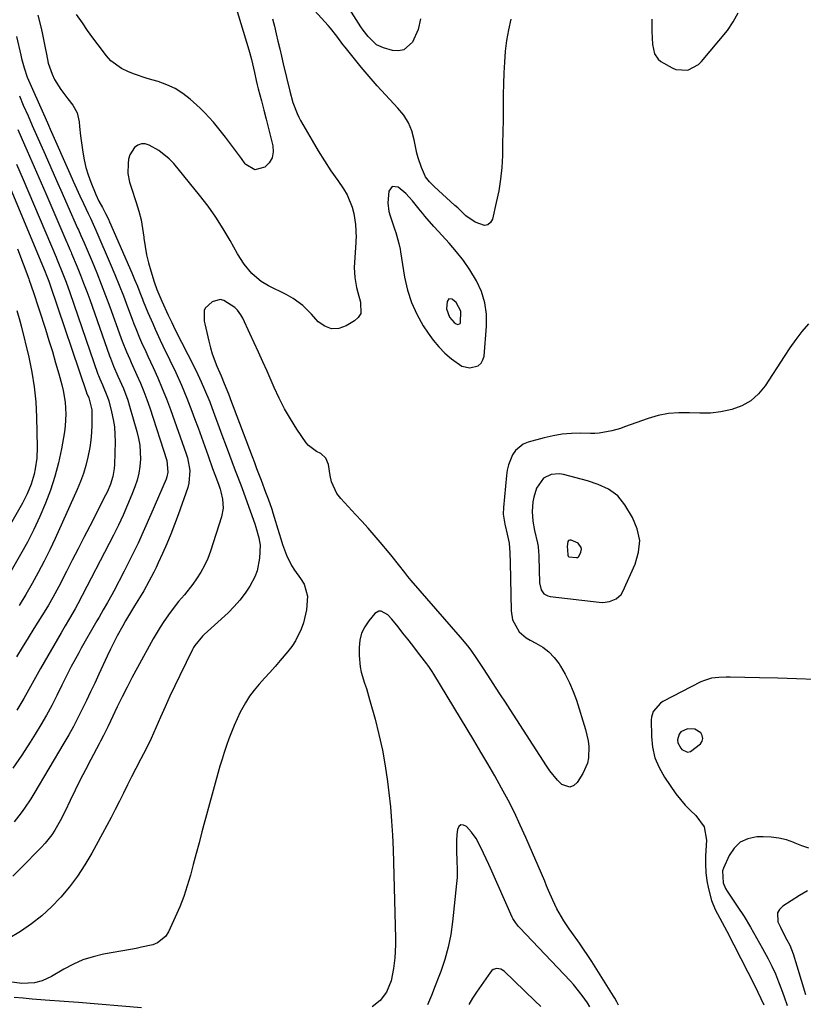
# Model space of a CAD drawing. Units: inches. Extents: x 1857277 to 1862576, y 452950 to 458351.
# Drawn here: x 1859535 to 1859818, y 455122 to 455479 of the extents above; entities that cross this region are included whole.
import ezdxf

# ---------------------------------------------------------------- set-up
doc = ezdxf.new("R2010")
doc.units = ezdxf.units.IN
doc.header["$MEASUREMENT"] = 0
for name, color, linetype in [('1', 7, 'Continuous'), ('7', 7, 'Continuous'), ('8', 7, 'Continuous')]:
    doc.layers.add(name, color=color, linetype=linetype)

msp = doc.modelspace()

# ---------------------------------------------------------------- linework, layer by layer
at = {"layer": '1', "color": 18}
for points in [[(1859681.34, 455407.88, 1670), (1859680.55, 455408.83, 1670), (1859679.77, 455409.78, 1670), (1859676.8, 455413.5, 1670), (1859674.37, 455416.15, 1670), (1859671.59, 455418.43, 1670), (1859669.48, 455418.64, 1670), (1859668.25, 455416.93, 1670), (1859667.91, 455412.77, 1670), (1859668.28, 455409.58, 1670), (1859668.72, 455408.02, 1670), (1859670.48, 455402.99, 1670), (1859670.81, 455402.01, 1670), (1859671.92, 455397.99, 1670), (1859672.33, 455395.95, 1670), (1859672.51, 455394.92, 1670), (1859673.98, 455385.74, 1670), (1859675.03, 455381.11, 1670), (1859676.44, 455376.62, 1670), (1859678.4, 455372.33, 1670), (1859680.72, 455368.19, 1670), (1859682.48, 455365.47, 1670), (1859684.33, 455362.91, 1670), (1859686.33, 455360.48, 1670), (1859688.56, 455358.28, 1670), (1859690.94, 455356.21, 1670), (1859694.67, 455353.57, 1670), (1859697.64, 455352.91, 1670), (1859700.59, 455353.69, 1670), (1859701.68, 455354.55, 1670), (1859702.37, 455355.76, 1670), (1859702.78, 455357.2, 1670), (1859703.65, 455368.06, 1670), (1859703.6, 455372.35, 1670), (1859703.05, 455376.52, 1670), (1859701.77, 455380.53, 1670), (1859699.98, 455384.43, 1670), (1859697.55, 455388.41, 1670), (1859695.26, 455391.79, 1670), (1859692.76, 455395, 1670), (1859690.11, 455398.12, 1670), (1859686.25, 455402.36, 1670), (1859684.59, 455404.19, 1670), (1859681.34, 455407.88, 1670)], [(1859690.02, 455377.88, 1668), (1859689.35, 455376.92, 1668), (1859689.17, 455374.31, 1668), (1859690.21, 455371.27, 1668), (1859691.87, 455369.35, 1668), (1859692.63, 455368.81, 1668), (1859693.23, 455368.68, 1668), (1859693.83, 455368.84, 1668), (1859694.06, 455369.01, 1668), (1859694.19, 455369.26, 1668), (1859694.34, 455373.48, 1668), (1859692.68, 455376.57, 1668), (1859691.32, 455377.71, 1668), (1859691.19, 455377.8, 1668), (1859690.02, 455377.88, 1668)], [(1859722.31, 455288.14, 1668), (1859722.52, 455286.26, 1668), (1859722.59, 455284.99, 1668), (1859722.6, 455284.36, 1668), (1859722.79, 455274.93, 1668), (1859723.43, 455272.43, 1668), (1859724.46, 455271.05, 1668), (1859725.88, 455270.22, 1668), (1859726.71, 455270.01, 1668), (1859744.44, 455267.93, 1668), (1859745.73, 455267.87, 1668), (1859748.25, 455268.19, 1668), (1859750.6, 455269.15, 1668), (1859752.37, 455270.81, 1668), (1859753.02, 455271.88, 1668), (1859757.53, 455281.75, 1668), (1859758.75, 455286.07, 1668), (1859759.13, 455290.34, 1668), (1859758.25, 455294.53, 1668), (1859756.53, 455298.67, 1668), (1859753.72, 455303.29, 1668), (1859751.16, 455306.47, 1668), (1859747.88, 455308.89, 1668), (1859744.12, 455310.68, 1668), (1859740.17, 455311.99, 1668), (1859731.56, 455314.27, 1668), (1859730.03, 455314.5, 1668), (1859727.02, 455314.24, 1668), (1859724.27, 455312.92, 1668), (1859721.76, 455309.31, 1668), (1859720.81, 455306, 1668), (1859720.42, 455304.3, 1668), (1859720.12, 455300.86, 1668), (1859720.41, 455297.38, 1668), (1859721, 455293.93, 1668), (1859722.06, 455289.38, 1668), (1859722.31, 455288.14, 1668)], [(1859732.98, 455286.92, 1666), (1859733.05, 455284.97, 1666), (1859733.19, 455284.65, 1666), (1859733.47, 455284.44, 1666), (1859736.2, 455284.12, 1666), (1859736.72, 455284.21, 1666), (1859737.12, 455284.52, 1666), (1859737.83, 455286.04, 1666), (1859738.05, 455287.22, 1666), (1859737.93, 455287.79, 1666), (1859736.85, 455289.31, 1666), (1859734.35, 455290.4, 1666), (1859733.81, 455290.41, 1666), (1859733.36, 455290.27, 1666), (1859733.06, 455289.91, 1666), (1859732.8, 455288.17, 1666), (1859732.98, 455286.92, 1666)], [(1859751.47, 455121.89, 1668), (1859750.81, 455123.15, 1668), (1859750.12, 455124.38, 1668), (1859749.88, 455124.78, 1668), (1859749.63, 455125.19, 1668), (1859741.75, 455137.68, 1668), (1859740.29, 455139.94, 1668), (1859738.8, 455142.18, 1668), (1859737.27, 455144.4, 1668), (1859734.55, 455148.18, 1668), (1859733.57, 455149.57, 1668), (1859731.67, 455152.41, 1668), (1859730.75, 455153.86, 1668), (1859729.08, 455156.83, 1668), (1859727.64, 455159.93, 1668), (1859726.14, 455163.48, 1668), (1859725.43, 455165.16, 1668), (1859724.71, 455166.83, 1668), (1859717.91, 455182.63, 1668), (1859715.86, 455187.2, 1668), (1859713.72, 455191.73, 1668), (1859711.44, 455196.19, 1668), (1859709.06, 455200.6, 1668), (1859706.6, 455204.97, 1668), (1859704.11, 455209.33, 1668), (1859701.57, 455213.65, 1668), (1859699, 455217.96, 1668), (1859684.53, 455241.92, 1668), (1859683.94, 455242.87, 1668), (1859683.03, 455244.28, 1668), (1859682.38, 455245.18, 1668), (1859682.04, 455245.63, 1668), (1859678.65, 455250, 1668), (1859676.9, 455252.26, 1668), (1859675.15, 455254.51, 1668), (1859673.39, 455256.76, 1668), (1859671.62, 455259, 1668), (1859669.36, 455261.87, 1668), (1859667.95, 455263.33, 1668), (1859665.43, 455264.72, 1668), (1859664.61, 455264.74, 1668), (1859663.16, 455263.89, 1668), (1859660.99, 455261.26, 1668), (1859659.53, 455259.06, 1668), (1859658.4, 455256.73, 1668), (1859657.79, 455254.23, 1668), (1859657.51, 455251.59, 1668), (1859657.52, 455248.66, 1668), (1859657.86, 455244.59, 1668), (1859658.3, 455242.6, 1668), (1859659.5, 455238.67, 1668), (1859660.13, 455236.7, 1668), (1859661.28, 455232.75, 1668), (1859663.27, 455225.57, 1668), (1859664.69, 455219.97, 1668), (1859665.95, 455214.34, 1668), (1859666.94, 455208.65, 1668), (1859667.77, 455202.94, 1668), (1859668.27, 455198.92, 1668), (1859668.82, 455193.79, 1668), (1859669.27, 455188.65, 1668), (1859669.58, 455183.49, 1668), (1859669.79, 455178.34, 1668), (1859670.63, 455146.06, 1668), (1859670.64, 455143.73, 1668), (1859670.42, 455139.09, 1668), (1859669.99, 455135.14, 1668), (1859669.09, 455130.73, 1668), (1859667.4, 455126.6, 1668), (1859665.08, 455123.57, 1668), (1859662.18, 455121.31, 1668)], [(1859779.05, 455221.93, 1666), (1859776.48, 455222.07, 1666), (1859774.05, 455220.99, 1666), (1859773.43, 455220.17, 1666), (1859772.86, 455218.04, 1666), (1859772.95, 455216.97, 1666), (1859773.98, 455215.03, 1666), (1859774.38, 455214.59, 1666), (1859776.46, 455213.6, 1666), (1859777.53, 455213.81, 1666), (1859781.14, 455216.66, 1666), (1859781.75, 455217.63, 1666), (1859782.03, 455218.61, 1666), (1859781.8, 455219.6, 1666), (1859781.24, 455220.59, 1666), (1859779.05, 455221.93, 1666)], [(1859741.12, 455121.33, 1666), (1859740.22, 455122.73, 1666), (1859738.31, 455125.46, 1666), (1859735.15, 455129.34, 1666), (1859734.03, 455130.57, 1666), (1859715.6, 455150.04, 1666), (1859715.21, 455150.47, 1666), (1859714.13, 455151.83, 1666), (1859713.23, 455153.32, 1666), (1859712.97, 455153.84, 1666), (1859705.06, 455171.54, 1666), (1859704.44, 455172.92, 1666), (1859702.56, 455177.05, 1666), (1859701.26, 455179.78, 1666), (1859699.88, 455182.32, 1666), (1859698.18, 455184.65, 1666), (1859696.44, 455186.66, 1666), (1859695.34, 455187.17, 1666), (1859694.39, 455187.23, 1666), (1859693.66, 455186.62, 1666), (1859693.08, 455185.56, 1666), (1859692.94, 455183.72, 1666), (1859692.82, 455181.51, 1666), (1859692.81, 455177.08, 1666), (1859692.93, 455174.87, 1666), (1859693.06, 455170.44, 1666), (1859692.97, 455168.23, 1666), (1859692.8, 455166.02, 1666), (1859691.35, 455152.09, 1666), (1859690.69, 455147.5, 1666), (1859689.79, 455142.96, 1666), (1859688.55, 455138.51, 1666), (1859687.08, 455134.12, 1666), (1859686.39, 455132.31, 1666), (1859685.05, 455128.87, 1666), (1859683.67, 455125.45, 1666), (1859682.23, 455122.05, 1666)], [(1859723.32, 455121.4, 1664), (1859721.15, 455123.51, 1664), (1859709.98, 455134.27, 1664), (1859708.8, 455135.01, 1664), (1859707.41, 455135.22, 1664), (1859706.09, 455134.84, 1664), (1859705.55, 455134.43, 1664), (1859705.07, 455133.91, 1664), (1859700.06, 455126.65, 1664), (1859698.6, 455124.42, 1664), (1859697.27, 455122.11, 1664)], [(1859578.65, 455120.89, 1668), (1859555.82, 455122.87, 1668), (1859554.1, 455123.01, 1668), (1859550.66, 455123.25, 1668), (1859548.94, 455123.35, 1668), (1859545.5, 455123.57, 1668), (1859543.78, 455123.7, 1668), (1859539.05, 455124.12, 1668), (1859535.83, 455124.42, 1668), (1859532.61, 455124.74, 1668)]]:
    msp.add_polyline3d(points, dxfattribs=at)
at = {"layer": '7', "color": 18}
for points in [[(1859608.88, 455496.88, 1674), (1859617.56, 455468.22, 1674), (1859617.82, 455467.35, 1674), (1859618.56, 455464.72, 1674), (1859619.63, 455459.99, 1674), (1859620.27, 455457.02, 1674), (1859620.62, 455455.55, 1674), (1859620.99, 455454.07, 1674), (1859622.1, 455449.72, 1674), (1859622.95, 455446.37, 1674), (1859623.8, 455443.03, 1674), (1859624.64, 455439.68, 1674), (1859625.47, 455436.33, 1674), (1859626.19, 455433.41, 1674), (1859626.31, 455431.16, 1674), (1859625.97, 455429.08, 1674), (1859624.92, 455427.25, 1674), (1859623.41, 455425.59, 1674), (1859619.73, 455424.65, 1674), (1859616.48, 455426.6, 1674), (1859616.27, 455426.88, 1674), (1859614.85, 455428.8, 1674), (1859612.02, 455432.63, 1674), (1859610.55, 455434.62, 1674), (1859609.14, 455436.48, 1674), (1859606.22, 455440.14, 1674), (1859604.72, 455441.93, 1674), (1859601.57, 455445.37, 1674), (1859599.9, 455447.01, 1674), (1859596.33, 455450.26, 1674), (1859593.67, 455452.32, 1674), (1859590.88, 455454.12, 1674), (1859587.86, 455455.52, 1674), (1859584.7, 455456.66, 1674), (1859582.44, 455457.31, 1674), (1859580.31, 455457.95, 1674), (1859576.09, 455459.37, 1674), (1859574, 455460.15, 1674), (1859571.38, 455461.39, 1674), (1859567.59, 455464.25, 1674), (1859565.97, 455466.04, 1674), (1859563.03, 455469.94, 1674), (1859561.08, 455472.58, 1674), (1859559.17, 455475.23, 1674), (1859557.28, 455477.91, 1674), (1859555.16, 455480.95, 1674)], [(1859712.48, 455479.24, 1672), (1859711.55, 455475.44, 1672), (1859710.9, 455471.58, 1672), (1859710.44, 455467.69, 1672), (1859710.16, 455463.76, 1672), (1859709.94, 455459.83, 1672), (1859709.81, 455455.9, 1672), (1859709.73, 455451.96, 1672), (1859709.69, 455447.06, 1672), (1859709.64, 455442.76, 1672), (1859709.58, 455438.45, 1672), (1859709.49, 455434.14, 1672), (1859709.39, 455429.84, 1672), (1859709.15, 455425.55, 1672), (1859708.73, 455421.29, 1672), (1859708.05, 455417.05, 1672), (1859707.2, 455412.84, 1672), (1859705.78, 455406.76, 1672), (1859705.07, 455405.54, 1672), (1859704.16, 455404.72, 1672), (1859702.96, 455404.5, 1672), (1859699.48, 455405.67, 1672), (1859696.21, 455408.06, 1672), (1859693.21, 455410.88, 1672), (1859692.2, 455411.8, 1672), (1859684.66, 455418.7, 1672), (1859683.01, 455420.35, 1672), (1859681.59, 455422.18, 1672), (1859680.07, 455425.53, 1672), (1859678.85, 455428.99, 1672), (1859678.39, 455430.77, 1672), (1859677.47, 455435.58, 1672), (1859676.6, 455438.76, 1672), (1859675.38, 455441.77, 1672), (1859673.65, 455444.5, 1672), (1859671.57, 455447.06, 1672), (1859670.07, 455448.6, 1672), (1859667.01, 455451.82, 1672), (1859664.01, 455455.1, 1672), (1859661.11, 455458.47, 1672), (1859658.27, 455461.89, 1672), (1859652.43, 455469.15, 1672), (1859651.66, 455470.12, 1672), (1859649.43, 455473.09, 1672), (1859647.14, 455476, 1672), (1859646.33, 455476.94, 1672), (1859637.75, 455486.54, 1672)], [(1859679.75, 455479.43, 1674), (1859678.84, 455475.49, 1674), (1859676.8, 455470.94, 1674), (1859673.72, 455468.15, 1674), (1859671.76, 455467.78, 1674), (1859669.58, 455467.93, 1674), (1859666.38, 455468.88, 1674), (1859663.81, 455470.05, 1674), (1859660.73, 455472.98, 1674), (1859658.97, 455475.28, 1674), (1859658.16, 455476.48, 1674), (1859653.87, 455483.14, 1674)], [(1859626.14, 455479.46, 1672), (1859626.8, 455476.74, 1672), (1859627.45, 455474.01, 1672), (1859628.08, 455471.28, 1672), (1859628.73, 455468.56, 1672), (1859629.38, 455465.83, 1672), (1859630.03, 455463.11, 1672), (1859632.41, 455453.2, 1672), (1859633.54, 455449.07, 1672), (1859635.02, 455445.06, 1672), (1859635.64, 455443.78, 1672), (1859636.31, 455442.52, 1672), (1859640.44, 455435.31, 1672), (1859642.64, 455431.59, 1672), (1859644.92, 455427.92, 1672), (1859647.3, 455424.32, 1672), (1859649.75, 455420.76, 1672), (1859651.9, 455417.74, 1672), (1859653.17, 455415.66, 1672), (1859655, 455411.21, 1672), (1859655.55, 455408.84, 1672), (1859656.17, 455404.89, 1672), (1859656.39, 455400.21, 1672), (1859656.36, 455399.28, 1672), (1859656.31, 455398.34, 1672), (1859655.79, 455391.14, 1672), (1859655.73, 455389.31, 1672), (1859655.94, 455385.66, 1672), (1859656.6, 455382.05, 1672), (1859657.02, 455380.27, 1672), (1859658.03, 455376.73, 1672), (1859658.11, 455372.62, 1672), (1859657.18, 455371.17, 1672), (1859655.83, 455369.89, 1672), (1859652.85, 455368.11, 1672), (1859650.12, 455367.22, 1672), (1859647.51, 455367.05, 1672), (1859645.06, 455367.98, 1672), (1859642.72, 455369.63, 1672), (1859640.25, 455372.38, 1672), (1859637.1, 455375.46, 1672), (1859633.59, 455378.1, 1672), (1859631.03, 455379.53, 1672), (1859624.7, 455382.61, 1672), (1859621.98, 455384.22, 1672), (1859619.57, 455386.27, 1672), (1859618.69, 455387.15, 1672), (1859615.81, 455390.49, 1672), (1859613.43, 455394.2, 1672), (1859610.8, 455399.05, 1672), (1859608.31, 455403.35, 1672), (1859605.66, 455407.54, 1672), (1859602.77, 455411.57, 1672), (1859599.73, 455415.5, 1672), (1859590.33, 455426.94, 1672), (1859588.68, 455428.72, 1672), (1859584.94, 455431.73, 1672), (1859581.47, 455433.67, 1672), (1859580.04, 455434.07, 1672), (1859578.67, 455434.11, 1672), (1859577.39, 455433.62, 1672), (1859576.17, 455432.78, 1672), (1859574.44, 455430.12, 1672), (1859574.01, 455428.6, 1672), (1859573.79, 455427, 1672), (1859573.73, 455423.31, 1672), (1859574.29, 455420.22, 1672), (1859574.89, 455418.4, 1672), (1859576.79, 455412.79, 1672), (1859577.72, 455409.71, 1672), (1859578.51, 455406.6, 1672), (1859579.09, 455403.45, 1672), (1859579.53, 455400.26, 1672), (1859579.56, 455399.9, 1672), (1859579.97, 455396.89, 1672), (1859580.49, 455393.91, 1672), (1859581.2, 455390.96, 1672), (1859582.03, 455388.04, 1672), (1859583.29, 455384.03, 1672), (1859584.22, 455381.36, 1672), (1859586.05, 455377.02, 1672), (1859588.36, 455371.99, 1672), (1859589.61, 455369.31, 1672), (1859590.26, 455367.98, 1672), (1859590.92, 455366.66, 1672), (1859597.7, 455353.24, 1672), (1859599.03, 455350.52, 1672), (1859600.32, 455347.79, 1672), (1859601.53, 455345.02, 1672), (1859603.37, 455340.58, 1672), (1859604.15, 455338.59, 1672), (1859605.66, 455334.6, 1672), (1859606.38, 455332.59, 1672), (1859607.81, 455328.57, 1672), (1859609.3, 455324.57, 1672), (1859612.65, 455315.71, 1672), (1859613.58, 455313.23, 1672), (1859614.96, 455309.5, 1672), (1859616.33, 455305.76, 1672), (1859619.72, 455296.38, 1672), (1859620.15, 455295.12, 1672), (1859621.22, 455291.27, 1672), (1859621.61, 455288.65, 1672), (1859621.47, 455283.91, 1672), (1859620.6, 455279.33, 1672), (1859619.74, 455277.16, 1672), (1859617.91, 455273.78, 1672), (1859616.19, 455271.18, 1672), (1859614.34, 455268.69, 1672), (1859612.27, 455266.37, 1672), (1859610.07, 455264.16, 1672), (1859601.41, 455256.22, 1672), (1859600.79, 455255.61, 1672), (1859598.02, 455252.28, 1672), (1859597.57, 455251.53, 1672), (1859597.16, 455250.77, 1672), (1859592.55, 455241.43, 1672), (1859590.73, 455237.67, 1672), (1859588.95, 455233.88, 1672), (1859587.24, 455230.07, 1672), (1859585.57, 455226.24, 1672), (1859583.89, 455222.41, 1672), (1859582.15, 455218.61, 1672), (1859580.33, 455214.85, 1672), (1859578.44, 455211.13, 1672), (1859576.62, 455207.63, 1672), (1859575.1, 455204.69, 1672), (1859573.6, 455201.75, 1672), (1859572.12, 455198.79, 1672), (1859570.66, 455195.83, 1672), (1859569.19, 455192.87, 1672), (1859567.69, 455189.92, 1672), (1859566.14, 455187, 1672), (1859564.58, 455184.09, 1672), (1859560.66, 455176.95, 1672), (1859558.17, 455172.76, 1672), (1859555.51, 455168.69, 1672), (1859552.59, 455164.81, 1672), (1859549.49, 455161.05, 1672), (1859549.4, 455160.96, 1672), (1859546.07, 455157.5, 1672), (1859542.56, 455154.27, 1672), (1859538.78, 455151.35, 1672), (1859534.82, 455148.65, 1672), (1859530.38, 455145.9, 1672)], [(1859541.16, 455480.74, 1674), (1859542.28, 455476.04, 1674), (1859542.81, 455473.68, 1674), (1859543.79, 455468.95, 1674), (1859544.23, 455466.57, 1674), (1859544.91, 455463.33, 1674), (1859546.3, 455459.35, 1674), (1859547.22, 455457.43, 1674), (1859549.43, 455453.78, 1674), (1859551.97, 455450.36, 1674), (1859553.77, 455448.15, 1674), (1859555.43, 455445.32, 1674), (1859556.15, 455442.12, 1674), (1859556.28, 455440.43, 1674), (1859556.63, 455437.04, 1674), (1859556.85, 455435.36, 1674), (1859557.45, 455431.06, 1674), (1859557.95, 455428.27, 1674), (1859558.57, 455425.53, 1674), (1859559.39, 455422.83, 1674), (1859560.34, 455420.17, 1674), (1859562.13, 455415.72, 1674), (1859563.26, 455413.37, 1674), (1859564.5, 455411.07, 1674), (1859565.68, 455408.87, 1674), (1859566.67, 455406.86, 1674), (1859567.13, 455405.84, 1674), (1859575.17, 455387.32, 1674), (1859576.18, 455384.95, 1674), (1859577.17, 455382.57, 1674), (1859578.13, 455380.18, 1674), (1859579.08, 455377.78, 1674), (1859579.34, 455377.09, 1674), (1859580.98, 455372.99, 1674), (1859582.73, 455368.93, 1674), (1859583.63, 455366.92, 1674), (1859585.49, 455362.91, 1674), (1859586.44, 455360.92, 1674), (1859588.93, 455355.75, 1674), (1859591.06, 455351.19, 1674), (1859593.11, 455346.59, 1674), (1859595.04, 455341.94, 1674), (1859596.9, 455337.25, 1674), (1859597.93, 455334.54, 1674), (1859599.2, 455331.18, 1674), (1859600.44, 455327.82, 1674), (1859601.65, 455324.44, 1674), (1859602.84, 455321.06, 1674), (1859604.45, 455316.45, 1674), (1859605.21, 455314.29, 1674), (1859606.55, 455310.7, 1674), (1859607.18, 455308.97, 1674), (1859607.47, 455307.91, 1674), (1859608, 455305.35, 1674), (1859608.25, 455302.1, 1674), (1859607.66, 455298.89, 1674), (1859603.67, 455286.5, 1674), (1859602.68, 455283.86, 1674), (1859601.54, 455281.3, 1674), (1859600.17, 455278.86, 1674), (1859598.64, 455276.49, 1674), (1859597.26, 455274.55, 1674), (1859594.25, 455270.66, 1674), (1859592.12, 455268.16, 1674), (1859589.09, 455264.28, 1674), (1859586.74, 455260.94, 1674), (1859585.39, 455258.89, 1674), (1859582.9, 455254.66, 1674), (1859577.21, 455244.29, 1674), (1859575.32, 455240.75, 1674), (1859573.46, 455237.2, 1674), (1859571.67, 455233.61, 1674), (1859569.92, 455230, 1674), (1859567.48, 455224.83, 1674), (1859566.48, 455222.75, 1674), (1859564.93, 455219.64, 1674), (1859563.87, 455217.59, 1674), (1859563.33, 455216.57, 1674), (1859560.27, 455210.89, 1674), (1859558.35, 455207.23, 1674), (1859556.47, 455203.56, 1674), (1859554.65, 455199.85, 1674), (1859552.87, 455196.12, 1674), (1859551.04, 455192.2, 1674), (1859549.27, 455188.7, 1674), (1859547.3, 455185.3, 1674), (1859546.2, 455183.68, 1674), (1859543.78, 455180.61, 1674), (1859542.46, 455179.16, 1674), (1859534.89, 455171.46, 1674), (1859532.03, 455168.62, 1674)], [(1859533.4, 455473.04, 1676), (1859534.98, 455466.19, 1676), (1859535.25, 455465.04, 1676), (1859536.16, 455461.64, 1676), (1859537.32, 455458.31, 1676), (1859537.77, 455457.23, 1676), (1859543.14, 455445.03, 1676), (1859543.75, 455443.64, 1676), (1859544.98, 455440.85, 1676), (1859545.59, 455439.46, 1676), (1859552.71, 455423.34, 1676), (1859553.92, 455420.62, 1676), (1859555.14, 455417.91, 1676), (1859556.38, 455415.2, 1676), (1859557.64, 455412.5, 1676), (1859559.36, 455408.81, 1676), (1859560.17, 455407.11, 1676), (1859562.17, 455402.85, 1676), (1859562.55, 455401.98, 1676), (1859567.37, 455390.69, 1676), (1859569, 455386.8, 1676), (1859570.59, 455382.9, 1676), (1859572.12, 455378.97, 1676), (1859573.62, 455375.04, 1676), (1859575.29, 455370.54, 1676), (1859575.93, 455368.84, 1676), (1859576.6, 455367.15, 1676), (1859578, 455363.81, 1676), (1859578.73, 455362.15, 1676), (1859580.22, 455358.85, 1676), (1859580.98, 455357.2, 1676), (1859582.92, 455353.01, 1676), (1859584.6, 455349.25, 1676), (1859586.21, 455345.47, 1676), (1859587.72, 455341.63, 1676), (1859589.15, 455337.77, 1676), (1859594.84, 455321.79, 1676), (1859595.31, 455320.29, 1676), (1859596.17, 455315.69, 1676), (1859595.82, 455311.08, 1676), (1859595.4, 455309.58, 1676), (1859591.95, 455299.67, 1676), (1859590.65, 455296.13, 1676), (1859589.29, 455292.6, 1676), (1859587.84, 455289.12, 1676), (1859586.32, 455285.67, 1676), (1859584.76, 455282.27, 1676), (1859583.95, 455280.54, 1676), (1859583.12, 455278.82, 1676), (1859581.35, 455275.44, 1676), (1859579.48, 455272.11, 1676), (1859578.51, 455270.47, 1676), (1859576.1, 455266.59, 1676), (1859575.02, 455264.82, 1676), (1859572.91, 455261.26, 1676), (1859571.89, 455259.45, 1676), (1859569.9, 455255.81, 1676), (1859568.63, 455253.37, 1676), (1859567.4, 455250.89, 1676), (1859566.22, 455248.39, 1676), (1859563.21, 455241.85, 1676), (1859561.74, 455238.67, 1676), (1859560.25, 455235.49, 1676), (1859558.75, 455232.33, 1676), (1859557.23, 455229.17, 1676), (1859555.66, 455226.03, 1676), (1859554.04, 455222.92, 1676), (1859552.35, 455219.86, 1676), (1859550.6, 455216.83, 1676), (1859539.72, 455198.52, 1676), (1859538.62, 455196.74, 1676), (1859536.3, 455193.29, 1676), (1859535.08, 455191.61, 1676), (1859532.51, 455188.33, 1676)], [(1859534.43, 455451.45, 1678), (1859535.85, 455448.13, 1678), (1859537.58, 455444.24, 1678), (1859539.13, 455440.74, 1678), (1859540.67, 455437.24, 1678), (1859542.2, 455433.74, 1678), (1859543.76, 455430.18, 1678), (1859545.81, 455425.52, 1678), (1859547.86, 455420.86, 1678), (1859549.92, 455416.2, 1678), (1859551.99, 455411.54, 1678), (1859555.52, 455403.59, 1678), (1859555.82, 455402.91, 1678), (1859556.75, 455400.88, 1678), (1859557.95, 455398.17, 1678), (1859560.79, 455391.41, 1678), (1859562.47, 455387.33, 1678), (1859564.11, 455383.24, 1678), (1859565.68, 455379.12, 1678), (1859567.2, 455374.98, 1678), (1859571.18, 455363.93, 1678), (1859571.68, 455362.61, 1678), (1859573.27, 455358.68, 1678), (1859574.4, 455356.09, 1678), (1859574.98, 455354.8, 1678), (1859577.04, 455350.26, 1678), (1859578.32, 455347.33, 1678), (1859579.52, 455344.38, 1678), (1859580.63, 455341.38, 1678), (1859581.66, 455338.36, 1678), (1859587.82, 455319.35, 1678), (1859588.26, 455315.09, 1678), (1859587.89, 455313.42, 1678), (1859587.6, 455312.61, 1678), (1859582.08, 455299.73, 1678), (1859579.79, 455294.55, 1678), (1859577.42, 455289.41, 1678), (1859574.94, 455284.32, 1678), (1859572.39, 455279.27, 1678), (1859568.6, 455271.96, 1678), (1859567.88, 455270.59, 1678), (1859566.39, 455267.88, 1678), (1859564.85, 455265.19, 1678), (1859563.31, 455262.5, 1678), (1859562.54, 455261.16, 1678), (1859556.88, 455251.31, 1678), (1859555.95, 455249.67, 1678), (1859554.14, 455246.36, 1678), (1859553.26, 455244.69, 1678), (1859551.54, 455241.33, 1678), (1859549.86, 455237.95, 1678), (1859547.98, 455234.12, 1678), (1859546.15, 455230.54, 1678), (1859544.25, 455227, 1678), (1859542.25, 455223.51, 1678), (1859540.18, 455220.07, 1678), (1859538.41, 455217.24, 1678), (1859535.32, 455212.48, 1678), (1859532.1, 455207.8, 1678)], [(1859527.7, 455426.29, 1684), (1859543.78, 455387.69, 1684), (1859544.17, 455386.76, 1684), (1859545.15, 455384.28, 1684), (1859545.64, 455382.91, 1684), (1859558.75, 455344, 1684), (1859558.81, 455343.81, 1684), (1859559.57, 455342.04, 1684), (1859560.64, 455337.69, 1684), (1859560.73, 455335.91, 1684), (1859560.7, 455332.2, 1684), (1859560.59, 455329.46, 1684), (1859560.37, 455326.73, 1684), (1859559.97, 455324.02, 1684), (1859559.3, 455320.59, 1684), (1859558.53, 455317.57, 1684), (1859557.64, 455314.59, 1684), (1859556.56, 455311.67, 1684), (1859555.37, 455308.79, 1684), (1859547.4, 455291.1, 1684), (1859545.45, 455286.94, 1684), (1859543.42, 455282.82, 1684), (1859541.28, 455278.75, 1684), (1859539.07, 455274.73, 1684), (1859536.76, 455270.75, 1684), (1859534.42, 455266.79, 1684)], [(1859533.45, 455426.71, 1682), (1859534.63, 455423.94, 1682), (1859535.8, 455421.17, 1682), (1859547.71, 455393.01, 1682), (1859547.84, 455392.7, 1682), (1859548.37, 455391.48, 1682), (1859549.99, 455387.57, 1682), (1859551.42, 455383.94, 1682), (1859552.74, 455380.27, 1682), (1859562.91, 455350.66, 1682), (1859563.11, 455350.09, 1682), (1859563.55, 455348.95, 1682), (1859564.51, 455346.72, 1682), (1859566.41, 455342.25, 1682), (1859566.83, 455340.94, 1682), (1859567.87, 455336.93, 1682), (1859568.43, 455334.24, 1682), (1859568.85, 455331.53, 1682), (1859569.04, 455328.8, 1682), (1859569.09, 455326.05, 1682), (1859568.9, 455317.9, 1682), (1859568.8, 455316.44, 1682), (1859568.31, 455313.57, 1682), (1859567.43, 455310.78, 1682), (1859566.31, 455308.07, 1682), (1859565.67, 455306.74, 1682), (1859559.91, 455295.49, 1682), (1859557.81, 455291.4, 1682), (1859555.71, 455287.3, 1682), (1859553.6, 455283.21, 1682), (1859551.49, 455279.12, 1682), (1859548.69, 455273.68, 1682), (1859547.97, 455272.32, 1682), (1859546.51, 455269.61, 1682), (1859544.99, 455266.94, 1682), (1859543.41, 455264.3, 1682), (1859542.6, 455262.99, 1682), (1859539.72, 455258.42, 1682), (1859537.59, 455255.01, 1682), (1859535.46, 455251.59, 1682), (1859533.36, 455248.16, 1682)], [(1859533.73, 455395.99, 1686), (1859537.82, 455385.21, 1686), (1859538.01, 455384.69, 1686), (1859538.74, 455382.59, 1686), (1859539.09, 455381.53, 1686), (1859539.27, 455381, 1686), (1859543.88, 455366.87, 1686), (1859545.16, 455362.85, 1686), (1859546.39, 455358.83, 1686), (1859547.57, 455354.78, 1686), (1859548.7, 455350.72, 1686), (1859549.77, 455346.75, 1686), (1859550.27, 455344.66, 1686), (1859551, 455340.43, 1686), (1859551.29, 455336.15, 1686), (1859551.07, 455331.88, 1686), (1859550.77, 455329.76, 1686), (1859549.67, 455323.55, 1686), (1859548.6, 455318.51, 1686), (1859547.33, 455313.52, 1686), (1859545.74, 455308.63, 1686), (1859543.95, 455303.8, 1686), (1859541.9, 455299.05, 1686), (1859539.73, 455294.37, 1686), (1859537.38, 455289.78, 1686), (1859534.9, 455285.25, 1686), (1859531.02, 455278.48, 1686)], [(1859533.57, 455373.64, 1688), (1859534.59, 455369.97, 1688), (1859535.06, 455368.12, 1688), (1859537.84, 455356.77, 1688), (1859538.97, 455351.39, 1688), (1859539.85, 455345.99, 1688), (1859540.38, 455340.54, 1688), (1859540.66, 455335.05, 1688), (1859540.85, 455324.15, 1688), (1859540.72, 455320.22, 1688), (1859540.19, 455316.32, 1688), (1859539.75, 455314.32, 1688), (1859538.67, 455310.71, 1688), (1859537.24, 455307.22, 1688), (1859535.56, 455303.84, 1688), (1859534.65, 455302.18, 1688), (1859519.84, 455276.57, 1688)], [(1859822.57, 455239.93, 1668), (1859815.88, 455240.16, 1668), (1859809.2, 455240.37, 1668), (1859802.51, 455240.55, 1668), (1859791.84, 455240.83, 1668), (1859790.49, 455240.84, 1668), (1859787.79, 455240.72, 1668), (1859785.11, 455240.38, 1668), (1859782.56, 455239.61, 1668), (1859781.33, 455239.06, 1668), (1859767.51, 455231.96, 1668), (1859766.63, 455231.41, 1668), (1859763.99, 455228.3, 1668), (1859763.43, 455226.35, 1668), (1859763.34, 455225.32, 1668), (1859763.39, 455219.34, 1668), (1859763.78, 455215.4, 1668), (1859764.61, 455211.61, 1668), (1859766.12, 455208.03, 1668), (1859768.07, 455204.59, 1668), (1859772.25, 455198.55, 1668), (1859773.88, 455196.4, 1668), (1859775.6, 455194.34, 1668), (1859777.48, 455192.42, 1668), (1859779.46, 455190.59, 1668), (1859782.42, 455186.58, 1668), (1859783.29, 455181.67, 1668), (1859782.99, 455176.08, 1668), (1859782.96, 455173.04, 1668), (1859783.09, 455170.02, 1668), (1859783.49, 455167.02, 1668), (1859784.06, 455164.04, 1668), (1859785.13, 455159.87, 1668), (1859786.44, 455156.58, 1668), (1859788.15, 455153.45, 1668), (1859789.86, 455150.31, 1668), (1859790.69, 455148.72, 1668), (1859800.81, 455128.87, 1668), (1859801.93, 455126.6, 1668), (1859803.01, 455124.32, 1668), (1859804.03, 455122, 1668)], [(1859820.33, 455178.76, 1666), (1859817.89, 455179.69, 1666), (1859815.46, 455180.65, 1666), (1859814.97, 455180.85, 1666), (1859812.27, 455181.77, 1666), (1859809.54, 455182.45, 1666), (1859806.73, 455182.8, 1666), (1859803.89, 455182.92, 1666), (1859801.54, 455182.88, 1666), (1859798.34, 455182.23, 1666), (1859795.52, 455180.99, 1666), (1859793.3, 455178.86, 1666), (1859791.48, 455176.15, 1666), (1859789.51, 455171.61, 1666), (1859789.17, 455170.57, 1666), (1859789.35, 455166.27, 1666), (1859790.21, 455164.23, 1666), (1859790.77, 455163.27, 1666), (1859794.49, 455157.73, 1666), (1859796.91, 455153.99, 1666), (1859799.26, 455150.2, 1666), (1859801.49, 455146.34, 1666), (1859803.64, 455142.43, 1666), (1859805.61, 455138.73, 1666), (1859806.98, 455136, 1666), (1859808.27, 455133.23, 1666), (1859809.43, 455130.4, 1666), (1859810.51, 455127.54, 1666), (1859811.44, 455124.88, 1666), (1859812.52, 455121.75, 1666)], [(1859819.91, 455163.36, 1664), (1859816.99, 455161.62, 1664), (1859810.95, 455157.82, 1664), (1859809.78, 455156.63, 1664), (1859809.03, 455155.31, 1664), (1859809.22, 455152.15, 1664), (1859810.13, 455150.13, 1664), (1859810.86, 455148.61, 1664), (1859812.44, 455145.62, 1664), (1859813.5, 455143.63, 1664), (1859814.76, 455140.51, 1664), (1859816.09, 455136.21, 1664), (1859819.23, 455125.81, 1664)]]:
    msp.add_polyline3d(points, dxfattribs=at)
at = {"layer": '8', "color": 18}
for points in [[(1859763.5, 455479.29, 1670), (1859763.47, 455475, 1670), (1859763.73, 455470.15, 1670), (1859764.46, 455466.74, 1670), (1859765.84, 455464.78, 1670), (1859766.82, 455464.01, 1670), (1859770.9, 455461.63, 1670), (1859772.26, 455461.04, 1670), (1859776.57, 455460.8, 1670), (1859780.48, 455462.85, 1670), (1859781.55, 455463.91, 1670), (1859790.91, 455475.24, 1670), (1859793, 455478.28, 1670), (1859794.75, 455481.53, 1670)], [(1859533.9, 455439.25, 1680), (1859535.09, 455436.53, 1680), (1859536.28, 455433.8, 1680), (1859537.27, 455431.52, 1680), (1859538.95, 455427.66, 1680), (1859540.63, 455423.79, 1680), (1859542.3, 455419.92, 1680), (1859543.97, 455416.05, 1680), (1859551.63, 455398.31, 1680), (1859551.84, 455397.82, 1680), (1859552.72, 455395.85, 1680), (1859553.15, 455394.86, 1680), (1859553.35, 455394.36, 1680), (1859555.38, 455389.49, 1680), (1859556.57, 455386.54, 1680), (1859557.73, 455383.59, 1680), (1859558.84, 455380.61, 1680), (1859559.92, 455377.63, 1680), (1859567.06, 455357.31, 1680), (1859567.4, 455356.36, 1680), (1859568.53, 455353.54, 1680), (1859570.16, 455349.84, 1680), (1859572.12, 455345.43, 1680), (1859573.7, 455341.15, 1680), (1859574.38, 455338.97, 1680), (1859577, 455329.84, 1680), (1859577.6, 455327.35, 1680), (1859578.03, 455324.84, 1680), (1859578.23, 455322.3, 1680), (1859578.28, 455319.75, 1680), (1859578.07, 455317.2, 1680), (1859577.69, 455314.69, 1680), (1859577.06, 455312.23, 1680), (1859576.26, 455309.81, 1680), (1859575.18, 455307.04, 1680), (1859573.65, 455303.28, 1680), (1859572.04, 455299.56, 1680), (1859570.31, 455295.9, 1680), (1859568.51, 455292.27, 1680), (1859555.58, 455267.32, 1680), (1859554.61, 455265.52, 1680), (1859552.58, 455262.04, 1680), (1859551.05, 455259.45, 1680), (1859549.54, 455256.85, 1680), (1859542.11, 455243.95, 1680), (1859540.88, 455241.78, 1680), (1859538.46, 455237.43, 1680), (1859536.07, 455233.05, 1680), (1859533.54, 455228.77, 1680)], [(1859820.24, 455368.92, 1670), (1859817.91, 455366.06, 1670), (1859815.65, 455363.14, 1670), (1859813.5, 455360.13, 1670), (1859811.43, 455357.07, 1670), (1859804.54, 455346.42, 1670), (1859802.1, 455343.47, 1670), (1859799.33, 455340.98, 1670), (1859796.08, 455339.17, 1670), (1859792.5, 455337.82, 1670), (1859788.49, 455337.02, 1670), (1859784.73, 455336.54, 1670), (1859780.93, 455336.43, 1670), (1859777.11, 455336.57, 1670), (1859773.32, 455336.65, 1670), (1859769.56, 455336.4, 1670), (1859765.87, 455335.66, 1670), (1859762.23, 455334.6, 1670), (1859753.61, 455331.47, 1670), (1859752.12, 455330.96, 1670), (1859749.09, 455330.08, 1670), (1859744.45, 455329.23, 1670), (1859742.88, 455329.14, 1670), (1859741.31, 455329.12, 1670), (1859737.75, 455329.2, 1670), (1859734.42, 455329.14, 1670), (1859731.1, 455328.88, 1670), (1859727.83, 455328.32, 1670), (1859724.57, 455327.57, 1670), (1859718.72, 455325.95, 1670), (1859716.97, 455325.21, 1670), (1859714.15, 455322.93, 1670), (1859713.08, 455321.37, 1670), (1859711.62, 455317.75, 1670), (1859711.17, 455315.85, 1670), (1859710.88, 455313.91, 1670), (1859709.79, 455302.3, 1670), (1859709.73, 455299.85, 1670), (1859710.26, 455296.22, 1670), (1859711.11, 455292.63, 1670), (1859711.84, 455289.34, 1670), (1859712.1, 455285.85, 1670), (1859712.2, 455282.35, 1670), (1859712.53, 455264.85, 1670), (1859713.06, 455261.56, 1670), (1859715.49, 455257.21, 1670), (1859717.96, 455255.01, 1670), (1859719.4, 455254.15, 1670), (1859721.55, 455253.1, 1670), (1859724, 455251.64, 1670), (1859726.24, 455249.95, 1670), (1859728.18, 455247.91, 1670), (1859729.91, 455245.64, 1670), (1859730.47, 455244.77, 1670), (1859732.19, 455241.82, 1670), (1859733.74, 455238.79, 1670), (1859735.04, 455235.65, 1670), (1859736.18, 455232.44, 1670), (1859739.48, 455221.77, 1670), (1859740.42, 455217.74, 1670), (1859740.66, 455215.68, 1670), (1859740.62, 455211.57, 1670), (1859740.24, 455209.6, 1670), (1859738.59, 455205.9, 1670), (1859736.5, 455202.6, 1670), (1859735.22, 455201.51, 1670), (1859733.88, 455200.95, 1670), (1859730.94, 455201.93, 1670), (1859729.4, 455203.5, 1670), (1859726.61, 455206.88, 1670), (1859725.35, 455208.69, 1670), (1859712.22, 455229.02, 1670), (1859710.47, 455231.73, 1670), (1859708.71, 455234.43, 1670), (1859706.95, 455237.14, 1670), (1859705.19, 455239.85, 1670), (1859702.54, 455243.92, 1670), (1859699.9, 455247.9, 1670), (1859698.1, 455250.52, 1670), (1859696.85, 455252.14, 1670), (1859694.89, 455254.5, 1670), (1859694.22, 455255.27, 1670), (1859676.37, 455275.86, 1670), (1859675.18, 455277.26, 1670), (1859674.02, 455278.68, 1670), (1859671.77, 455281.58, 1670), (1859669.53, 455284.49, 1670), (1859668.37, 455285.91, 1670), (1859665.18, 455289.68, 1670), (1859662.97, 455292.24, 1670), (1859660.73, 455294.78, 1670), (1859658.47, 455297.29, 1670), (1859656.18, 455299.79, 1670), (1859650.89, 455305.5, 1670), (1859649.45, 455307.39, 1670), (1859647.49, 455311.61, 1670), (1859646.97, 455313.93, 1670), (1859646.42, 455317.89, 1670), (1859645.4, 455320.19, 1670), (1859643.58, 455321.89, 1670), (1859642.08, 455322.6, 1670), (1859639.11, 455324.74, 1670), (1859638.33, 455325.7, 1670), (1859634.97, 455330.74, 1670), (1859632.69, 455334.38, 1670), (1859630.53, 455338.08, 1670), (1859628.58, 455341.89, 1670), (1859626.76, 455345.78, 1670), (1859624.17, 455351.71, 1670), (1859622.65, 455355.14, 1670), (1859621.11, 455358.56, 1670), (1859619.54, 455361.97, 1670), (1859617.95, 455365.36, 1670), (1859615.33, 455370.87, 1670), (1859614.66, 455372.1, 1670), (1859613.41, 455373.78, 1670), (1859612.43, 455374.76, 1670), (1859608.55, 455377.37, 1670), (1859607.12, 455377.68, 1670), (1859604.23, 455376.81, 1670), (1859601.72, 455374.55, 1670), (1859601.41, 455373.71, 1670), (1859601.43, 455369.85, 1670), (1859601.61, 455368.88, 1670), (1859603.04, 455362.54, 1670), (1859603.63, 455360.22, 1670), (1859604.31, 455357.93, 1670), (1859606.01, 455353.46, 1670), (1859607.52, 455349.97, 1670), (1859608.68, 455347.24, 1670), (1859610.14, 455343.44, 1670), (1859610.62, 455342.14, 1670), (1859610.86, 455341.49, 1670), (1859618.74, 455320.73, 1670), (1859619.55, 455318.59, 1670), (1859620.36, 455316.45, 1670), (1859621.98, 455312.17, 1670), (1859623.6, 455307.89, 1670), (1859624.56, 455305.41, 1670), (1859625.88, 455301.65, 1670), (1859626.27, 455300.38, 1670), (1859628.51, 455292.89, 1670), (1859629.13, 455290.9, 1670), (1859629.78, 455288.93, 1670), (1859631.2, 455285.02, 1670), (1859632.97, 455281.29, 1670), (1859634.07, 455279.55, 1670), (1859636.31, 455276.58, 1670), (1859637.56, 455274.53, 1670), (1859638.82, 455270.09, 1670), (1859638.45, 455265.14, 1670), (1859637.31, 455260.49, 1670), (1859636.54, 455258.22, 1670), (1859634.45, 455253.92, 1670), (1859633.13, 455251.94, 1670), (1859631.68, 455250.04, 1670), (1859628.91, 455246.78, 1670), (1859627.05, 455244.62, 1670), (1859625.17, 455242.48, 1670), (1859623.26, 455240.37, 1670), (1859621.33, 455238.27, 1670), (1859619.49, 455236.11, 1670), (1859617.79, 455233.86, 1670), (1859616.29, 455231.47, 1670), (1859614.92, 455228.98, 1670), (1859614.46, 455228.05, 1670), (1859613.35, 455225.69, 1670), (1859612.27, 455223.31, 1670), (1859611.27, 455220.89, 1670), (1859610.32, 455218.46, 1670), (1859609.44, 455216, 1670), (1859608.61, 455213.52, 1670), (1859607.84, 455211.02, 1670), (1859607.11, 455208.51, 1670), (1859600.58, 455184.68, 1670), (1859599.52, 455180.76, 1670), (1859598.46, 455176.84, 1670), (1859597.41, 455172.92, 1670), (1859596.38, 455169, 1670), (1859595.24, 455165.11, 1670), (1859593.98, 455161.27, 1670), (1859592.51, 455157.5, 1670), (1859590.9, 455153.78, 1670), (1859588.44, 455148.48, 1670), (1859587.39, 455146.85, 1670), (1859584.53, 455144.5, 1670), (1859582.73, 455143.79, 1670), (1859578.73, 455142.89, 1670), (1859576.72, 455142.48, 1670), (1859574.7, 455142.1, 1670), (1859564.86, 455140.34, 1670), (1859561.12, 455139.46, 1670), (1859557.48, 455138.31, 1670), (1859553.99, 455136.77, 1670), (1859550.59, 455134.98, 1670), (1859546.13, 455132.29, 1670), (1859542.71, 455130.7, 1670), (1859539.95, 455129.94, 1670), (1859535.29, 455129.81, 1670), (1859530.89, 455130.38, 1670)]]:
    msp.add_polyline3d(points, dxfattribs=at)

doc.saveas('drawing.dxf')
